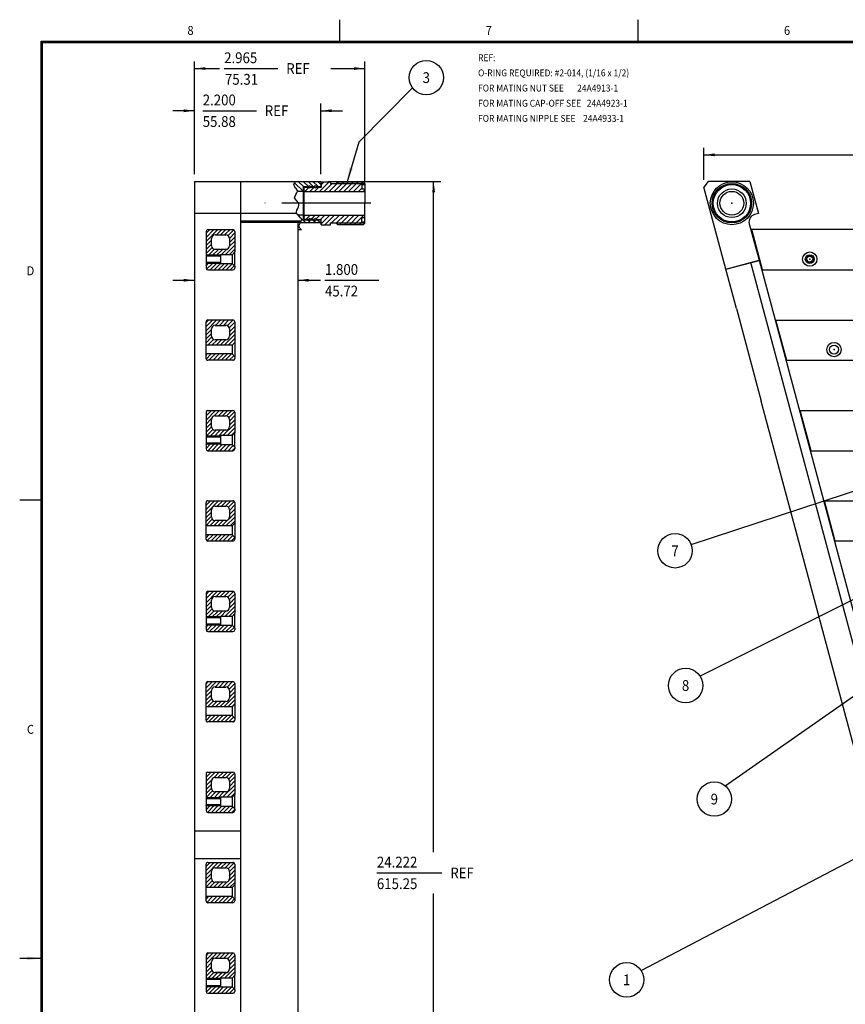
# Model space of a CAD drawing. Extents: x 124.9 to 167.2, y -174.8 to -142.1.
# Drawn here: x 124.9 to 139.2, y -159.2 to -142.1 of the extents above; entities that cross this region are included whole.
import ezdxf
from ezdxf.enums import TextEntityAlignment as Align

# ---------------------------------------------------------------- set-up
doc = ezdxf.new("R2010")
doc.units = 0
doc.header["$MEASUREMENT"] = 0
for name, pattern in [('CENTER', [2.311444, 1.444653, -0.288931, 0.288931, -0.288931]), ('DASHED', [0.866792, 0.577861, -0.288931]), ('DOT', [0.577861, 0, -0.288931, 0, -0.288931])]:
    doc.linetypes.add(name, pattern=pattern)
doc.layers.get('0').update_dxf_attribs({"linetype": 'CONTINUOUS'})
doc.layers.add('1', color=7, linetype='CONTINUOUS')

# ---------------------------------------------------------------- blocks, each defined once
blk = doc.blocks.new('*X2')
at = {"color": 3}
for p, q in [((130.092, -145.085), (130.26, -144.917)), ((130.12, -144.973), (130.175, -144.917)), ((130.262, -145.085), (130.43, -144.917)), ((130.347, -145.085), (130.515, -144.917)), ((130.432, -145.085), (130.6, -144.917)), ((130.516, -145.085), (130.684, -144.917)), ((130.601, -145.085), (130.769, -144.917)), ((130.686, -145.085), (130.853, -144.918)), ((129.838, -145.085), (129.908, -145.015)), ((129.923, -145.085), (129.998, -145.01)), ((130.007, -145.085), (130.082, -145.01)), ((130.177, -145.085), (130.314, -144.948)), ((130.771, -145.085), (130.83, -145.027)), ((130.856, -145.085), (130.883, -145.059))]:
    blk.add_line(p, q, dxfattribs=at)
blk = doc.blocks.new('*X3')
at = {"color": 3}
for p, q in [((129.818, -145.53), (129.848, -145.499)), ((129.858, -145.574), (129.933, -145.499)), ((129.943, -145.574), (130.018, -145.499)), ((130.035, -145.566), (130.102, -145.499)), ((130.112, -145.574), (130.187, -145.499)), ((130.123, -145.649), (130.272, -145.499)), ((130.189, -145.667), (130.357, -145.499)), ((130.305, -145.636), (130.442, -145.499)), ((130.386, -145.64), (130.527, -145.499)), ((130.444, -145.667), (130.612, -145.499)), ((130.528, -145.667), (130.696, -145.499)), ((130.613, -145.667), (130.781, -145.499)), ((130.698, -145.667), (130.866, -145.499)), ((130.883, -145.568), (130.883, -145.568)), ((130.274, -145.667), (130.283, -145.659)), ((130.783, -145.667), (130.833, -145.617))]:
    blk.add_line(p, q, dxfattribs=at)
blk = doc.blocks.new('*X4')
at = {"color": 3}
for p, q in [((129.729, -145.512), (129.717, -145.499)), ((129.853, -145.636), (129.787, -145.569)), ((129.808, -145.506), (129.802, -145.499)), ((129.938, -145.636), (129.884, -145.581)), ((130.023, -145.636), (129.969, -145.581)), ((130.108, -145.636), (130.053, -145.581)), ((129.768, -145.636), (129.761, -145.628))]:
    blk.add_line(p, q, dxfattribs=at)
blk = doc.blocks.new('*X5')
at = {"color": 3}
for p, q in [((129.815, -145.003), (129.724, -144.913)), ((129.9, -145.003), (129.809, -144.913)), ((129.985, -145.003), (129.894, -144.913)), ((130.069, -145.003), (129.979, -144.913)), ((130.118, -144.967), (130.064, -144.913)), ((129.808, -145.081), (129.661, -144.934)), ((129.727, -145.085), (129.704, -145.063))]:
    blk.add_line(p, q, dxfattribs=at)
blk = doc.blocks.new('*X16')
at = {"color": 3}
for p, q in [((128.118, -158.402), (128.169, -158.351)), ((128.118, -158.473), (128.239, -158.351)), ((128.118, -158.543), (128.31, -158.351)), ((128.287, -158.445), (128.381, -158.351)), ((128.358, -158.445), (128.451, -158.351)), ((128.429, -158.445), (128.522, -158.351)), ((128.492, -158.452), (128.592, -158.352)), ((128.522, -158.492), (128.618, -158.397)), ((128.524, -158.561), (128.618, -158.468)), ((128.118, -158.614), (128.212, -158.52)), ((128.118, -158.685), (128.212, -158.591)), ((128.438, -158.789), (128.618, -158.609)), ((128.524, -158.632), (128.618, -158.538)), ((128.118, -158.755), (128.217, -158.657)), ((128.129, -158.815), (128.253, -158.691)), ((128.2, -158.815), (128.32, -158.695)), ((128.271, -158.815), (128.391, -158.695)), ((128.342, -158.815), (128.461, -158.695)), ((128.509, -158.789), (128.618, -158.68))]:
    blk.add_line(p, q, dxfattribs=at)
blk = doc.blocks.new('*X17')
at = {"color": 3}
for p, q in [((128.118, -158.968), (128.15, -158.935)), ((128.121, -159.035), (128.221, -158.935)), ((128.173, -159.054), (128.291, -158.935)), ((128.244, -159.054), (128.362, -158.935)), ((128.315, -159.054), (128.424, -158.944)), ((128.385, -159.054), (128.495, -158.944)), ((128.456, -159.054), (128.565, -158.944)), ((128.527, -159.054), (128.603, -158.977)), ((128.602, -159.049), (128.614, -159.037))]:
    blk.add_line(p, q, dxfattribs=at)
blk = doc.blocks.new('*X20')
at = {"color": 3}
for p, q in [((128.118, -155.291), (128.207, -155.201)), ((128.118, -155.361), (128.278, -155.201)), ((128.126, -155.211), (128.128, -155.21)), ((128.251, -155.299), (128.349, -155.201)), ((128.326, -155.295), (128.419, -155.201)), ((128.397, -155.295), (128.49, -155.201)), ((128.467, -155.295), (128.561, -155.201)), ((128.118, -155.432), (128.216, -155.334)), ((128.512, -155.321), (128.614, -155.218)), ((128.524, -155.379), (128.618, -155.286)), ((128.524, -155.45), (128.618, -155.356)), ((128.118, -155.503), (128.212, -155.409)), ((128.118, -155.573), (128.212, -155.48)), ((128.118, -155.644), (128.233, -155.529)), ((128.168, -155.665), (128.288, -155.545)), ((128.239, -155.665), (128.359, -155.545)), ((128.31, -155.665), (128.429, -155.545)), ((128.406, -155.639), (128.618, -155.427)), ((128.477, -155.639), (128.618, -155.498)), ((128.548, -155.639), (128.618, -155.568))]:
    blk.add_line(p, q, dxfattribs=at)
blk = doc.blocks.new('*X21')
at = {"color": 3}
for p, q in [((128.118, -155.786), (128.118, -155.785)), ((128.118, -155.856), (128.189, -155.785)), ((128.142, -155.903), (128.259, -155.785)), ((128.212, -155.904), (128.33, -155.785)), ((128.283, -155.904), (128.392, -155.794)), ((128.353, -155.904), (128.463, -155.794)), ((128.424, -155.904), (128.533, -155.794)), ((128.495, -155.904), (128.587, -155.811)), ((128.565, -155.904), (128.618, -155.851))]:
    blk.add_line(p, q, dxfattribs=at)
blk = doc.blocks.new('*X22')
at = {"color": 3}
for p, q in [((128.118, -157.412), (128.162, -157.368)), ((128.13, -157.471), (128.232, -157.368)), ((128.193, -157.478), (128.303, -157.368)), ((128.264, -157.478), (128.374, -157.368)), ((128.335, -157.478), (128.445, -157.368)), ((128.406, -157.478), (128.515, -157.368)), ((128.476, -157.478), (128.578, -157.376)), ((128.547, -157.478), (128.614, -157.411))]:
    blk.add_line(p, q, dxfattribs=at)
blk = doc.blocks.new('*X23')
at = {"color": 3}
for p, q in [((128.118, -156.846), (128.189, -156.775)), ((128.118, -156.917), (128.26, -156.775)), ((128.118, -156.988), (128.33, -156.775)), ((128.307, -156.869), (128.401, -156.775)), ((128.378, -156.869), (128.472, -156.775)), ((128.449, -156.869), (128.543, -156.775)), ((128.503, -156.885), (128.606, -156.782)), ((128.524, -156.935), (128.618, -156.841)), ((128.524, -157.006), (128.618, -156.912)), ((128.118, -157.058), (128.212, -156.965)), ((128.118, -157.129), (128.212, -157.035)), ((128.118, -157.199), (128.224, -157.094)), ((128.459, -157.212), (128.618, -157.053)), ((128.518, -157.082), (128.618, -156.983)), ((128.176, -157.212), (128.27, -157.119)), ((128.247, -157.212), (128.34, -157.119)), ((128.317, -157.212), (128.411, -157.119)), ((128.388, -157.212), (128.487, -157.113)), ((128.529, -157.212), (128.618, -157.124))]:
    blk.add_line(p, q, dxfattribs=at)
blk = doc.blocks.new('*X24')
at = {"color": 3}
for p, q in [((128.118, -152.109), (128.175, -152.051)), ((128.118, -152.179), (128.246, -152.051)), ((128.118, -152.25), (128.317, -152.051)), ((128.294, -152.145), (128.387, -152.051)), ((128.365, -152.145), (128.458, -152.051)), ((128.435, -152.145), (128.529, -152.051)), ((128.496, -152.155), (128.597, -152.053)), ((128.523, -152.198), (128.618, -152.104)), ((128.118, -152.321), (128.212, -152.227)), ((128.118, -152.392), (128.212, -152.298)), ((128.524, -152.268), (128.618, -152.174)), ((128.524, -152.339), (128.618, -152.245)), ((128.118, -152.462), (128.219, -152.361)), ((128.136, -152.515), (128.258, -152.393)), ((128.207, -152.515), (128.327, -152.395)), ((128.278, -152.515), (128.397, -152.395)), ((128.374, -152.489), (128.469, -152.394)), ((128.445, -152.489), (128.618, -152.316)), ((128.516, -152.489), (128.618, -152.386)), ((128.348, -152.515), (128.368, -152.495))]:
    blk.add_line(p, q, dxfattribs=at)
blk = doc.blocks.new('*X25')
at = {"color": 3}
for p, q in [((128.118, -152.674), (128.157, -152.635)), ((128.123, -152.74), (128.227, -152.635)), ((128.18, -152.754), (128.298, -152.635)), ((128.251, -152.754), (128.368, -152.636)), ((128.321, -152.754), (128.431, -152.644)), ((128.392, -152.754), (128.501, -152.644)), ((128.463, -152.754), (128.571, -152.645)), ((128.533, -152.754), (128.607, -152.68))]:
    blk.add_line(p, q, dxfattribs=at)
blk = doc.blocks.new('*X26')
at = {"color": 3}
for p, q in [((128.118, -154.23), (128.13, -154.218)), ((128.118, -154.3), (128.2, -154.218)), ((128.161, -154.328), (128.271, -154.218)), ((128.232, -154.328), (128.342, -154.218)), ((128.303, -154.328), (128.413, -154.218)), ((128.374, -154.328), (128.483, -154.218)), ((128.444, -154.328), (128.554, -154.218)), ((128.515, -154.328), (128.598, -154.245)), ((128.586, -154.328), (128.618, -154.296))]:
    blk.add_line(p, q, dxfattribs=at)
blk = doc.blocks.new('*X27')
at = {"color": 3}
for p, q in [((128.118, -153.664), (128.157, -153.625)), ((128.118, -153.735), (128.228, -153.625)), ((128.118, -153.806), (128.299, -153.625)), ((128.275, -153.719), (128.369, -153.625)), ((128.346, -153.719), (128.44, -153.625)), ((128.417, -153.719), (128.511, -153.625)), ((128.484, -153.723), (128.581, -153.625)), ((128.519, -153.758), (128.618, -153.659)), ((128.118, -153.876), (128.212, -153.783)), ((128.524, -153.824), (128.618, -153.73)), ((128.524, -153.894), (128.618, -153.801)), ((128.118, -153.947), (128.212, -153.853)), ((128.118, -154.017), (128.214, -153.922)), ((128.144, -154.062), (128.245, -153.961)), ((128.215, -154.062), (128.308, -153.969)), ((128.285, -154.062), (128.379, -153.969)), ((128.356, -154.062), (128.45, -153.969)), ((128.427, -154.062), (128.618, -153.871)), ((128.497, -154.062), (128.618, -153.942)), ((128.568, -154.062), (128.618, -154.013))]:
    blk.add_line(p, q, dxfattribs=at)
blk = doc.blocks.new('*X28')
at = {"color": 3}
for p, q in [((128.118, -148.997), (128.214, -148.901)), ((128.118, -149.068), (128.285, -148.901)), ((128.119, -148.926), (128.142, -148.902)), ((128.26, -148.996), (128.355, -148.901)), ((128.333, -148.995), (128.426, -148.901)), ((128.403, -148.995), (128.497, -148.901)), ((128.473, -148.996), (128.568, -148.901)), ((128.515, -149.025), (128.616, -148.923)), ((128.524, -149.086), (128.618, -148.992)), ((128.118, -149.139), (128.213, -149.044)), ((128.118, -149.21), (128.212, -149.116)), ((128.118, -149.28), (128.212, -149.186)), ((128.413, -149.339), (128.618, -149.134)), ((128.484, -149.339), (128.618, -149.205)), ((128.524, -149.157), (128.618, -149.063)), ((128.118, -149.351), (128.237, -149.232)), ((128.175, -149.365), (128.295, -149.245)), ((128.246, -149.365), (128.365, -149.245)), ((128.316, -149.365), (128.436, -149.245)), ((128.554, -149.339), (128.618, -149.275))]:
    blk.add_line(p, q, dxfattribs=at)
blk = doc.blocks.new('*X29')
at = {"color": 3}
for p, q in [((128.118, -149.492), (128.125, -149.485)), ((128.118, -149.563), (128.195, -149.485)), ((128.148, -149.604), (128.266, -149.485)), ((128.219, -149.604), (128.337, -149.485)), ((128.289, -149.604), (128.399, -149.494)), ((128.36, -149.604), (128.469, -149.494)), ((128.431, -149.604), (128.54, -149.494)), ((128.501, -149.604), (128.591, -149.514)), ((128.572, -149.604), (128.618, -149.558))]:
    blk.add_line(p, q, dxfattribs=at)
blk = doc.blocks.new('*X30')
at = {"color": 3}
for p, q in [((128.118, -151.119), (128.168, -151.068)), ((128.134, -151.173), (128.239, -151.068)), ((128.2, -151.178), (128.31, -151.068)), ((128.271, -151.178), (128.381, -151.068)), ((128.342, -151.178), (128.451, -151.068)), ((128.412, -151.178), (128.522, -151.068)), ((128.483, -151.178), (128.582, -151.079)), ((128.554, -151.178), (128.617, -151.114))]:
    blk.add_line(p, q, dxfattribs=at)
blk = doc.blocks.new('*X31')
at = {"color": 3}
for p, q in [((128.118, -150.553), (128.196, -150.475)), ((128.118, -150.624), (128.267, -150.475)), ((128.118, -150.694), (128.337, -150.475)), ((128.314, -150.569), (128.408, -150.475)), ((128.385, -150.569), (128.479, -150.475)), ((128.456, -150.569), (128.549, -150.475)), ((128.507, -150.588), (128.609, -150.486)), ((128.524, -150.642), (128.618, -150.548)), ((128.118, -150.765), (128.212, -150.671)), ((128.118, -150.836), (128.212, -150.742)), ((128.395, -150.912), (128.618, -150.689)), ((128.524, -150.712), (128.618, -150.619)), ((128.118, -150.906), (128.227, -150.797)), ((128.183, -150.912), (128.276, -150.819)), ((128.253, -150.912), (128.347, -150.819)), ((128.324, -150.912), (128.418, -150.819)), ((128.465, -150.912), (128.618, -150.76)), ((128.536, -150.912), (128.618, -150.831))]:
    blk.add_line(p, q, dxfattribs=at)
blk = doc.blocks.new('*X32')
at = {"color": 3}
for p, q in [((128.118, -147.371), (128.164, -147.325)), ((128.118, -147.442), (128.235, -147.325)), ((128.118, -147.512), (128.305, -147.325)), ((128.282, -147.419), (128.376, -147.325)), ((128.353, -147.419), (128.447, -147.325)), ((128.424, -147.419), (128.517, -147.325)), ((128.488, -147.425), (128.588, -147.325)), ((128.118, -147.583), (128.212, -147.489)), ((128.521, -147.463), (128.618, -147.366)), ((128.524, -147.53), (128.618, -147.437)), ((128.118, -147.654), (128.212, -147.56)), ((128.118, -147.724), (128.215, -147.627)), ((128.151, -147.762), (128.249, -147.664)), ((128.221, -147.762), (128.315, -147.669)), ((128.292, -147.762), (128.386, -147.669)), ((128.363, -147.762), (128.456, -147.669)), ((128.433, -147.762), (128.618, -147.578)), ((128.504, -147.762), (128.618, -147.649)), ((128.524, -147.601), (128.618, -147.507))]:
    blk.add_line(p, q, dxfattribs=at)
blk = doc.blocks.new('*X33')
at = {"color": 3}
for p, q in [((128.118, -147.936), (128.136, -147.918)), ((128.119, -148.006), (128.207, -147.918)), ((128.168, -148.028), (128.278, -147.918)), ((128.239, -148.028), (128.349, -147.918)), ((128.31, -148.028), (128.419, -147.918)), ((128.38, -148.028), (128.49, -147.918)), ((128.451, -148.028), (128.561, -147.918)), ((128.522, -148.028), (128.601, -147.948)), ((128.593, -148.027), (128.617, -148.003))]:
    blk.add_line(p, q, dxfattribs=at)
blk = doc.blocks.new('*X34')
at = {"color": 3}
for p, q in [((128.118, -145.815), (128.182, -145.751)), ((128.118, -145.886), (128.253, -145.751)), ((128.118, -145.957), (128.323, -145.751)), ((128.301, -145.845), (128.394, -145.751)), ((128.371, -145.845), (128.465, -145.751)), ((128.442, -145.845), (128.536, -145.751)), ((128.5, -145.858), (128.602, -145.756)), ((128.118, -146.028), (128.212, -145.934)), ((128.522, -146.047), (128.618, -145.952)), ((128.524, -145.904), (128.618, -145.81)), ((128.524, -145.975), (128.618, -145.881)), ((128.118, -146.098), (128.212, -146.005)), ((128.118, -146.169), (128.221, -146.066)), ((128.143, -146.215), (128.264, -146.094)), ((128.214, -146.215), (128.333, -146.095)), ((128.284, -146.215), (128.404, -146.095)), ((128.381, -146.189), (128.477, -146.093)), ((128.452, -146.189), (128.618, -146.023)), ((128.522, -146.189), (128.618, -146.093)), ((128.355, -146.215), (128.368, -146.202))]:
    blk.add_line(p, q, dxfattribs=at)
blk = doc.blocks.new('*X35')
at = {"color": 3}
for p, q in [((128.118, -146.381), (128.163, -146.335)), ((128.126, -146.443), (128.234, -146.335)), ((128.187, -146.454), (128.305, -146.335)), ((128.257, -146.454), (128.368, -146.343)), ((128.328, -146.454), (128.437, -146.344)), ((128.399, -146.454), (128.508, -146.344)), ((128.469, -146.454), (128.575, -146.348)), ((128.54, -146.454), (128.61, -146.384))]:
    blk.add_line(p, q, dxfattribs=at)
blk = doc.blocks.new('TITLE6', base_point=(145.851, -158.105))
at = {"color": 7}
for p, q in [((130.442, -142.095), (130.442, -142.47)), ((135.636, -142.095), (135.636, -142.47)), ((125.248, -174.42), (125.248, -142.47)), ((125.248, -142.47), (166.798, -142.47)), ((125.258, -174.41), (125.258, -142.48)), ((125.258, -142.48), (166.788, -142.48)), ((125.268, -174.4), (125.268, -142.49)), ((125.268, -142.49), (166.778, -142.49)), ((124.873, -150.457), (125.248, -150.457)), ((124.873, -158.445), (125.248, -158.445))]:
    blk.add_line(p, q, dxfattribs=at)
blk.add_solid([(124.998, -158.478), (124.998, -158.412), (125.248, -158.445)], dxfattribs=at)
at = {"color": 1, "width": 0.9}
for s, p in [('8', (127.847, -142.282)), ('7', (133.041, -142.282)), ('6', (138.235, -142.282)), ('D', (125.061, -146.469)), ('C', (125.061, -154.456))]:
    blk.add_text(s, height=0.156, dxfattribs=at).set_placement(p, align=Align.MIDDLE_CENTER)
blk = doc.blocks.new('*D42')
at = {"color": 2}
for p, q in [((127.918, -145.038), (127.918, -146.759)), ((129.718, -145.754), (129.718, -146.759)), ((127.542, -146.634), (127.918, -146.634)), ((129.718, -146.634), (130.11, -146.634)), ((130.189, -146.634), (131.124, -146.634)), ((130.189, -146.634), (131.124, -146.634))]:
    blk.add_line(p, q, dxfattribs=at)
for points in [[(127.918, -146.634), (127.73, -146.658), (127.73, -146.609)], [(129.718, -146.634), (129.906, -146.609), (129.906, -146.658)]]:
    blk.add_solid(points, dxfattribs=at)
at = {"color": 2, "width": 0.9}
for s, p in [('1.800', (130.189, -146.54)), ('45.72', (130.189, -146.916))]:
    blk.add_text(s, height=0.188, dxfattribs=at).set_placement(p)
blk = doc.blocks.new('*D43')
at = {"color": 2}
for p, q in [((127.918, -143.681), (127.542, -143.681)), ((127.918, -144.788), (127.918, -143.556)), ((128.06, -143.681), (128.995, -143.681)), ((128.06, -143.681), (128.995, -143.681)), ((130.118, -144.788), (130.118, -143.556)), ((130.118, -143.681), (130.494, -143.681))]:
    blk.add_line(p, q, dxfattribs=at)
for points in [[(127.918, -143.681), (127.73, -143.706), (127.73, -143.657)], [(130.118, -143.681), (130.306, -143.657), (130.306, -143.706)]]:
    blk.add_solid(points, dxfattribs=at)
at = {"color": 2, "width": 0.9}
for s, p in [('2.200', (128.06, -143.587)), (' REF', (129.089, -143.775)), ('55.88', (128.06, -143.963))]:
    blk.add_text(s, height=0.188, dxfattribs=at).set_placement(p)
blk = doc.blocks.new('*D44')
at = {"color": 2}
for p, q in [((127.918, -144.788), (127.918, -142.821)), ((130.883, -144.917), (130.883, -142.821)), ((127.918, -142.946), (128.354, -142.946)), ((128.433, -142.946), (129.369, -142.946)), ((128.433, -142.946), (129.369, -142.946)), ((130.289, -142.946), (130.883, -142.946))]:
    blk.add_line(p, q, dxfattribs=at)
for points in [[(127.918, -142.946), (128.106, -142.922), (128.106, -142.97)], [(130.883, -142.946), (130.695, -142.97), (130.695, -142.922)]]:
    blk.add_solid(points, dxfattribs=at)
at = {"color": 2, "width": 0.9}
for s, p in [('2.965', (128.433, -142.852)), (' REF', (129.463, -143.04)), ('75.31', (128.447, -143.228))]:
    blk.add_text(s, height=0.188, dxfattribs=at).set_placement(p)
blk = doc.blocks.new('*D45')
at = {"color": 2}
for p, q in [((130.243, -144.913), (132.205, -144.913)), ((132.08, -156.596), (132.08, -144.913)), ((131.093, -156.957), (132.226, -156.957)), ((131.093, -156.957), (132.226, -156.957)), ((132.08, -169.136), (132.08, -157.318)), ((130.043, -169.136), (132.205, -169.136))]:
    blk.add_line(p, q, dxfattribs=at)
for points in [[(132.08, -144.913), (132.105, -145.101), (132.056, -145.101)], [(132.08, -169.136), (132.056, -168.948), (132.105, -168.948)]]:
    blk.add_solid(points, dxfattribs=at)
at = {"color": 2, "width": 0.9}
for s, p in [('24.222', (131.093, -156.863)), (' REF', (132.32, -157.051)), ('615.25', (131.093, -157.239))]:
    blk.add_text(s, height=0.188, dxfattribs=at).set_placement(p)
blk = doc.blocks.new('*D46')
at = {"color": 2}
for p, q in [((136.784, -144.885), (136.784, -144.325)), ((136.784, -144.45), (147.944, -144.45))]:
    blk.add_line(p, q, dxfattribs=at)
blk.add_solid([(136.784, -144.45), (136.972, -144.425), (136.972, -144.474)], dxfattribs=at)

msp = doc.modelspace()

# ---------------------------------------------------------------- linework, layer by layer
at = {"color": 2}
for p, q in [((131.712, -143.282), (130.778, -144.227)), ((130.778, -144.227), (130.574, -144.917)), ((136.563, -151.234), (141.534, -149.604)), ((136.719, -153.529), (141.407, -151.178)), ((137.159, -155.439), (141, -152.753)), ((135.694, -158.658), (139.857, -156.474))]:
    msp.add_line(p, q, dxfattribs=at)
at = {"color": 7}
for p, q in [((127.918, -144.913), (127.918, -169.136)), ((127.918, -144.913), (129.68, -144.913)), ((128.718, -144.913), (128.718, -169.136)), ((129.68, -144.913), (130.118, -144.913)), ((130.118, -144.913), (130.118, -145.003)), ((130.123, -144.917), (130.283, -144.917)), ((130.123, -144.917), (130.123, -145.01)), ((130.283, -144.917), (130.283, -144.948)), ((130.383, -144.947), (130.413, -144.917)), ((130.413, -144.917), (130.853, -144.917)), ((130.883, -144.947), (130.853, -144.917)), ((136.859, -144.913), (136.784, -145.01)), ((137.586, -144.913), (136.859, -144.913)), ((137.586, -144.913), (137.736, -145.471)), ((129.808, -145.085), (129.71, -145.085)), ((129.808, -145.003), (129.903, -145.003)), ((129.808, -145.003), (129.808, -145.085)), ((129.808, -145.085), (129.808, -145.499)), ((129.838, -145.01), (129.818, -145.03)), ((129.818, -145.03), (129.818, -145.085)), ((129.818, -145.085), (129.818, -145.499)), ((129.818, -145.085), (130.883, -145.085)), ((129.838, -145.01), (129.908, -145.01)), ((129.933, -145.003), (130.003, -145.003)), ((129.938, -145.01), (130.008, -145.01)), ((129.938, -145.01), (130.008, -145.01)), ((130.033, -145.003), (130.118, -145.003)), ((130.038, -145.01), (130.123, -145.01)), ((130.118, -145.003), (130.118, -145.01)), ((130.283, -144.948), (130.383, -144.948)), ((130.383, -144.947), (130.383, -144.948)), ((130.83, -144.967), (130.83, -145.042)), ((130.83, -144.967), (130.883, -144.967)), ((130.83, -145.042), (130.883, -145.042)), ((130.883, -144.947), (130.883, -144.948)), ((130.883, -144.948), (130.883, -144.967)), ((130.883, -144.967), (130.883, -145.042)), ((130.883, -145.042), (130.883, -145.292)), ((137.168, -146.439), (136.784, -145.01)), ((130.883, -145.499), (130.883, -145.292)), ((129.69, -145.471), (127.918, -145.471)), ((128.718, -145.596), (129.782, -145.596)), ((129.808, -145.499), (129.713, -145.499)), ((129.808, -145.499), (129.808, -145.581)), ((129.808, -145.581), (129.903, -145.581)), ((129.818, -145.499), (129.818, -145.554)), ((129.818, -145.499), (130.883, -145.499)), ((129.838, -145.574), (129.818, -145.554)), ((129.908, -145.574), (129.838, -145.574)), ((130.003, -145.581), (129.933, -145.581)), ((129.933, -145.581), (130.003, -145.581)), ((130.008, -145.574), (129.938, -145.574)), ((130.008, -145.574), (129.938, -145.574)), ((129.938, -145.574), (130.008, -145.574)), ((130.033, -145.581), (130.118, -145.581)), ((130.038, -145.574), (130.123, -145.574)), ((130.118, -145.574), (130.118, -145.581)), ((130.118, -145.581), (130.118, -145.636)), ((130.123, -145.667), (130.123, -145.574)), ((130.83, -145.617), (130.83, -145.542)), ((130.83, -145.542), (130.883, -145.542)), ((130.883, -145.542), (130.883, -145.499)), ((130.883, -145.617), (130.883, -145.542)), ((137.736, -145.471), (137.668, -145.489)), ((128.118, -145.783), (128.118, -146.335)), ((128.15, -145.751), (128.586, -145.751)), ((128.618, -145.783), (128.618, -146.141)), ((129.76, -145.629), (128.718, -145.629)), ((129.718, -145.629), (129.718, -168.475)), ((129.778, -145.754), (129.718, -145.754)), ((130.118, -145.636), (129.76, -145.636)), ((130.123, -145.667), (130.283, -145.667)), ((130.283, -145.636), (130.383, -145.636)), ((130.283, -145.667), (130.283, -145.636)), ((130.383, -145.637), (130.383, -145.636)), ((130.383, -145.637), (130.413, -145.667)), ((130.853, -145.667), (130.413, -145.667)), ((130.83, -145.617), (130.883, -145.617)), ((130.883, -145.637), (130.853, -145.667)), ((130.883, -145.637), (130.883, -145.617)), ((137.576, -145.648), (137.747, -146.283)), ((147.061, -145.751), (137.604, -145.751)), ((137.808, -146.454), (137.62, -145.751)), ((128.212, -146.032), (128.212, -145.907)), ((128.274, -145.845), (128.462, -145.845)), ((128.524, -145.907), (128.524, -146.032)), ((128.462, -146.095), (128.274, -146.095)), ((128.368, -146.215), (128.118, -146.215)), ((128.368, -146.189), (128.368, -146.266)), ((128.571, -146.189), (128.368, -146.189)), ((128.368, -146.266), (128.368, -146.344)), ((128.571, -146.189), (128.571, -146.266)), ((128.571, -146.266), (128.571, -146.344)), ((128.618, -146.391), (128.618, -146.141)), ((137.168, -146.439), (137.747, -146.283)), ((137.169, -146.443), (137.748, -146.288)), ((137.747, -146.283), (140.539, -156.704)), ((128.368, -146.322), (128.118, -146.322)), ((128.118, -146.335), (128.118, -146.422)), ((128.15, -146.454), (128.586, -146.454)), ((128.368, -146.344), (128.571, -146.344)), ((128.618, -146.391), (128.618, -146.422)), ((137.169, -146.443), (137.168, -146.439)), ((137.169, -146.443), (137.169, -146.443)), ((137.352, -147.126), (137.169, -146.443)), ((140.687, -157.833), (137.604, -146.327)), ((137.808, -146.454), (147.061, -146.454)), ((137.352, -147.126), (137.784, -148.739)), ((128.15, -147.325), (128.585, -147.325)), ((138.027, -147.326), (147.061, -147.326)), ((138.23, -148.029), (138.042, -147.326)), ((128.118, -147.995), (128.118, -147.357)), ((128.212, -147.606), (128.212, -147.481)), ((128.274, -147.419), (128.462, -147.419)), ((128.524, -147.481), (128.524, -147.606)), ((128.618, -147.357), (128.618, -147.995)), ((128.462, -147.669), (128.274, -147.669)), ((128.571, -147.762), (128.571, -147.84)), ((128.571, -147.84), (128.571, -147.918)), ((128.618, -147.918), (128.618, -147.918)), ((128.585, -148.028), (128.15, -148.028)), ((138.23, -148.028), (147.061, -148.029)), ((143.113, -168.626), (137.784, -148.739)), ((128.118, -148.933), (128.118, -149.485)), ((128.15, -148.901), (128.586, -148.901)), ((128.274, -148.995), (128.462, -148.995)), ((128.618, -148.933), (128.618, -149.291)), ((138.448, -148.901), (147.061, -148.901)), ((138.652, -149.604), (138.464, -148.901)), ((128.212, -149.182), (128.212, -149.057)), ((128.524, -149.057), (128.524, -149.182)), ((128.368, -149.365), (128.118, -149.365)), ((128.462, -149.245), (128.274, -149.245)), ((128.368, -149.339), (128.368, -149.416)), ((128.571, -149.339), (128.368, -149.339)), ((128.571, -149.339), (128.571, -149.416)), ((128.618, -149.541), (128.618, -149.291)), ((128.368, -149.472), (128.118, -149.472)), ((128.118, -149.485), (128.118, -149.572)), ((128.368, -149.416), (128.368, -149.494)), ((128.368, -149.494), (128.571, -149.494)), ((128.571, -149.416), (128.571, -149.494)), ((128.618, -149.541), (128.618, -149.572)), ((128.15, -149.604), (128.586, -149.604)), ((138.652, -149.604), (147.061, -149.603)), ((128.118, -151.145), (128.118, -150.507)), ((128.15, -150.475), (128.585, -150.475)), ((128.274, -150.569), (128.462, -150.569)), ((128.618, -150.507), (128.618, -151.145)), ((138.87, -150.476), (147.061, -150.476)), ((139.074, -151.178), (138.886, -150.476)), ((128.212, -150.756), (128.212, -150.631)), ((128.524, -150.631), (128.524, -150.756)), ((128.462, -150.819), (128.274, -150.819)), ((128.571, -150.912), (128.571, -150.99)), ((128.571, -150.99), (128.571, -151.068)), ((128.618, -151.068), (128.618, -151.068)), ((128.585, -151.178), (128.15, -151.178)), ((147.061, -151.178), (139.074, -151.178)), ((128.118, -152.083), (128.118, -152.635)), ((128.15, -152.051), (128.586, -152.051)), ((128.618, -152.083), (128.618, -152.441)), ((128.212, -152.332), (128.212, -152.207)), ((128.274, -152.145), (128.462, -152.145)), ((128.524, -152.207), (128.524, -152.332)), ((128.462, -152.395), (128.274, -152.395)), ((128.618, -152.691), (128.618, -152.441)), ((128.368, -152.515), (128.118, -152.515)), ((128.368, -152.622), (128.118, -152.622)), ((128.118, -152.635), (128.118, -152.722)), ((128.368, -152.489), (128.368, -152.566)), ((128.571, -152.489), (128.368, -152.489)), ((128.368, -152.566), (128.368, -152.644)), ((128.368, -152.644), (128.571, -152.644)), ((128.571, -152.489), (128.571, -152.566)), ((128.571, -152.566), (128.571, -152.644)), ((128.15, -152.754), (128.586, -152.754)), ((128.618, -152.691), (128.618, -152.722)), ((128.118, -154.295), (128.118, -153.657)), ((128.15, -153.625), (128.585, -153.625)), ((128.618, -153.657), (128.618, -154.295)), ((128.212, -153.906), (128.212, -153.781)), ((128.274, -153.719), (128.462, -153.719)), ((128.524, -153.781), (128.524, -153.906)), ((128.462, -153.969), (128.274, -153.969)), ((128.571, -154.062), (128.571, -154.14)), ((128.571, -154.14), (128.571, -154.218)), ((128.585, -154.328), (128.15, -154.328)), ((128.618, -154.218), (128.618, -154.218)), ((128.15, -155.201), (128.586, -155.201)), ((128.118, -155.233), (128.118, -155.785)), ((128.212, -155.482), (128.212, -155.357)), ((128.274, -155.295), (128.462, -155.295)), ((128.524, -155.357), (128.524, -155.482)), ((128.618, -155.233), (128.618, -155.591)), ((128.462, -155.545), (128.274, -155.545)), ((128.368, -155.665), (128.118, -155.665)), ((128.368, -155.639), (128.368, -155.716)), ((128.571, -155.639), (128.368, -155.639)), ((128.368, -155.716), (128.368, -155.794)), ((128.571, -155.639), (128.571, -155.716)), ((128.571, -155.716), (128.571, -155.794)), ((128.618, -155.841), (128.618, -155.591)), ((128.368, -155.772), (128.118, -155.772)), ((128.118, -155.785), (128.118, -155.872)), ((128.15, -155.904), (128.586, -155.904)), ((128.368, -155.794), (128.571, -155.794)), ((128.618, -155.841), (128.618, -155.872)), ((127.918, -156.222), (128.718, -156.222)), ((127.918, -156.704), (128.718, -156.704)), ((128.118, -157.445), (128.118, -156.807)), ((128.15, -156.775), (128.585, -156.775)), ((128.212, -157.056), (128.212, -156.931)), ((128.274, -156.869), (128.462, -156.869)), ((128.524, -156.931), (128.524, -157.056)), ((128.618, -156.807), (128.618, -157.445)), ((128.462, -157.119), (128.274, -157.119)), ((128.571, -157.212), (128.571, -157.29)), ((128.571, -157.29), (128.571, -157.368)), ((128.618, -157.368), (128.618, -157.368)), ((128.585, -157.478), (128.15, -157.478)), ((128.118, -158.383), (128.118, -158.935)), ((128.15, -158.351), (128.586, -158.351)), ((128.274, -158.445), (128.462, -158.445)), ((128.618, -158.383), (128.618, -158.741)), ((128.212, -158.63), (128.212, -158.505)), ((128.212, -158.632), (128.212, -158.507)), ((128.524, -158.505), (128.524, -158.63)), ((128.524, -158.507), (128.524, -158.632)), ((128.368, -158.815), (128.118, -158.815)), ((128.462, -158.692), (128.274, -158.692)), ((128.462, -158.695), (128.274, -158.695)), ((128.368, -158.789), (128.368, -158.866)), ((128.571, -158.789), (128.368, -158.789)), ((128.571, -158.789), (128.571, -158.866)), ((128.618, -158.991), (128.618, -158.741)), ((128.368, -158.922), (128.118, -158.922)), ((128.118, -158.935), (128.118, -159.022)), ((128.368, -158.866), (128.368, -158.944)), ((128.368, -158.944), (128.571, -158.944)), ((128.571, -158.866), (128.571, -158.944)), ((128.15, -159.054), (128.586, -159.054)), ((128.618, -158.991), (128.618, -159.022))]:
    msp.add_line(p, q, dxfattribs=at)
at = {"color": 2, "linetype": 'DASHED'}
for p, q in [((130.383, -144.948), (130.883, -144.948)), ((130.383, -145.636), (130.883, -145.636)), ((128.368, -146.197), (128.118, -146.197)), ((128.118, -146.335), (128.368, -146.335)), ((128.368, -149.347), (128.118, -149.347)), ((128.118, -149.485), (128.368, -149.485)), ((128.368, -152.497), (128.118, -152.497)), ((128.118, -152.635), (128.368, -152.635)), ((128.368, -155.647), (128.118, -155.647)), ((128.118, -155.785), (128.368, -155.785)), ((128.368, -158.797), (128.118, -158.797)), ((128.118, -158.935), (128.368, -158.935))]:
    msp.add_line(p, q, dxfattribs=at)
at = {"color": 2, "linetype": 'CENTER'}
for p, q in [((130.883, -145.292), (129.141, -145.292)), ((130.99, -145.292), (130.883, -145.292))]:
    msp.add_line(p, q, dxfattribs=at)
at = {"color": 7}
for points in [[(129.71, -145.085, 0.167564), (129.677, -145.022, -0.163125), (129.647, -144.962), (129.659, -144.937), (129.68, -144.913)], [(129.778, -145.754, -0.171806), (129.732, -145.685), (129.762, -145.627), (129.788, -145.572, 0.043988), (129.69, -145.471), (129.697, -145.414, 0.151051), (129.736, -145.292), (129.693, -145.244), (129.657, -145.197, -0.007586), (129.71, -145.085)]]:
    msp.add_lwpolyline(points, format="xyb", dxfattribs=at)
at = {"color": 2}
for centre in [(131.953, -143.104), (136.285, -151.346), (136.468, -153.693), (136.969, -155.671), (135.442, -158.82)]:
    msp.add_circle(centre, 0.3, dxfattribs=at)
at = {"color": 7}
for centre, radius in [((137.274, -145.292), 0.375), ((137.274, -145.292), 0.344), ((137.274, -145.292), 0.325), ((137.274, -145.292), 0.25), ((137.274, -145.292), 0.207), ((138.631, -146.266), 0.125), ((138.631, -146.266), 0.0778), ((138.631, -146.266), 0.0519), ((139.053, -147.841), 0.125), ((139.053, -147.841), 0.0778)]:
    msp.add_circle(centre, radius, dxfattribs=at)
at = {"color": 2, "linetype": 'DASHED'}
msp.add_circle((138.631, -146.266), 0.069, dxfattribs=at)
at = {"color": 7}
for centre, radius, start, end in [((129.918, -145.003), 0.015, 0, 180), ((129.923, -145.01), 0.015, 180, 0), ((130.018, -145.003), 0.015, 0, 180), ((130.023, -145.01), 0.015, 180, 0), ((129.918, -145.581), 0.015, 180, 0), ((129.923, -145.574), 0.015, 0, 180), ((130.018, -145.581), 0.015, 180, 0), ((130.023, -145.574), 0.015, 0, 180), ((137.702, -145.615), 0.13, 105, 195.003), ((128.15, -145.783), 0.032, 90, 180), ((128.586, -145.783), 0.032, 0, 90), ((128.274, -145.907), 0.0625, 90, 180), ((128.462, -145.907), 0.0625, 0, 90), ((128.274, -146.032), 0.0625, 180, 270), ((128.462, -146.032), 0.0625, 270, 0), ((128.15, -146.422), 0.032, 180, 270), ((128.586, -146.422), 0.032, 270, 0), ((128.15, -147.357), 0.0323, 90, 180), ((128.585, -147.357), 0.0323, 0, 90), ((128.274, -147.481), 0.0625, 90, 180), ((128.462, -147.481), 0.0625, 0, 90), ((128.274, -147.606), 0.0625, 180, 270), ((128.462, -147.606), 0.0625, 270, 0), ((128.15, -147.995), 0.0323, 180, 270), ((128.585, -147.995), 0.0323, 270, 0), ((128.15, -148.933), 0.032, 90, 180), ((128.274, -149.057), 0.0625, 90, 180), ((128.462, -149.057), 0.0625, 0, 90), ((128.586, -148.933), 0.032, 0, 90), ((128.274, -149.182), 0.0625, 180, 270), ((128.462, -149.182), 0.0625, 270, 0), ((128.15, -149.572), 0.032, 180, 270), ((128.586, -149.572), 0.032, 270, 0), ((128.15, -150.507), 0.0323, 90, 180), ((128.274, -150.631), 0.0625, 90, 180), ((128.462, -150.631), 0.0625, 0, 90), ((128.585, -150.507), 0.0323, 0, 90), ((128.274, -150.756), 0.0625, 180, 270), ((128.462, -150.756), 0.0625, 270, 0), ((128.15, -151.145), 0.0323, 180, 270), ((128.585, -151.145), 0.0323, 270, 0), ((128.15, -152.083), 0.032, 90, 180), ((128.586, -152.083), 0.032, 0, 90), ((128.274, -152.207), 0.0625, 90, 180), ((128.462, -152.207), 0.0625, 0, 90), ((128.274, -152.332), 0.0625, 180, 270), ((128.462, -152.332), 0.0625, 270, 0), ((128.15, -152.722), 0.032, 180, 270), ((128.586, -152.722), 0.032, 270, 0), ((128.15, -153.657), 0.0323, 90, 180), ((128.585, -153.657), 0.0323, 0, 90), ((128.274, -153.781), 0.0625, 90, 180), ((128.462, -153.781), 0.0625, 0, 90), ((128.274, -153.906), 0.0625, 180, 270), ((128.462, -153.906), 0.0625, 270, 0), ((128.15, -154.295), 0.0323, 180, 270), ((128.585, -154.295), 0.0323, 270, 0), ((128.15, -155.233), 0.032, 90, 180), ((128.586, -155.233), 0.032, 0, 90), ((128.274, -155.357), 0.0625, 90, 180), ((128.462, -155.357), 0.0625, 0, 90), ((128.274, -155.482), 0.0625, 180, 270), ((128.462, -155.482), 0.0625, 270, 0), ((128.15, -155.872), 0.032, 180, 270), ((128.586, -155.872), 0.032, 270, 0), ((128.15, -156.807), 0.0323, 90, 180), ((128.274, -156.931), 0.0625, 90, 180), ((128.462, -156.931), 0.0625, 0, 90), ((128.585, -156.807), 0.0323, 0, 90), ((128.274, -157.056), 0.0625, 180, 270), ((128.462, -157.056), 0.0625, 270, 0), ((128.15, -157.445), 0.0323, 180, 270), ((128.585, -157.445), 0.0323, 270, 0), ((128.15, -158.383), 0.032, 90, 180), ((128.274, -158.505), 0.0625, 90, 180), ((128.274, -158.507), 0.0625, 90, 180), ((128.462, -158.505), 0.0625, 0, 90), ((128.462, -158.507), 0.0625, 0, 90), ((128.586, -158.383), 0.032, 0, 90), ((128.274, -158.63), 0.0625, 180, 270), ((128.274, -158.632), 0.0625, 180, 270), ((128.462, -158.63), 0.0625, 270, 0), ((128.462, -158.632), 0.0625, 270, 0), ((128.15, -159.022), 0.032, 180, 270), ((128.586, -159.022), 0.032, 270, 0)]:
    msp.add_arc(centre, radius, start, end, dxfattribs=at)
at = {"color": 2, "linetype": 'DOT'}
for p in [(137.274, -145.292), (138.631, -146.266), (139.053, -147.841)]:
    msp.add_point(p, dxfattribs=at)
at = {"color": 2}
msp.add_solid([(130.613, -144.668), (130.676, -144.687), (130.574, -144.917)], dxfattribs=at)
at = {"layer": '1', "color": 7}
for p, q in [((128.618, -146.141), (128.571, -146.189)), ((128.618, -146.391), (128.571, -146.344)), ((128.571, -147.762), (128.118, -147.762)), ((128.618, -147.715), (128.571, -147.762)), ((128.571, -147.918), (128.118, -147.918)), ((128.571, -147.918), (128.618, -147.965)), ((128.618, -149.291), (128.571, -149.339)), ((128.618, -149.541), (128.571, -149.494)), ((128.571, -150.912), (128.118, -150.912)), ((128.618, -150.865), (128.571, -150.912)), ((128.571, -151.068), (128.118, -151.068)), ((128.571, -151.068), (128.618, -151.115)), ((128.618, -152.441), (128.571, -152.489)), ((128.618, -152.691), (128.571, -152.644)), ((128.618, -154.015), (128.571, -154.062)), ((128.571, -154.062), (128.118, -154.062)), ((128.571, -154.218), (128.118, -154.218)), ((128.571, -154.218), (128.618, -154.265)), ((128.618, -155.591), (128.571, -155.639)), ((128.618, -155.841), (128.571, -155.794)), ((128.571, -157.212), (128.118, -157.212)), ((128.618, -157.165), (128.571, -157.212)), ((128.571, -157.368), (128.118, -157.368)), ((128.571, -157.368), (128.618, -157.415)), ((128.618, -158.741), (128.571, -158.789)), ((128.618, -158.991), (128.571, -158.944))]:
    msp.add_line(p, q, dxfattribs=at)

# ---------------------------------------------------------------- block references
for name, p in [('TITLE6', (145.851, -158.105)), ('*D44', (0, 0)), ('*D43', (0, 0)), ('*D46', (0, 0)), ('*X5', (0, 0)), ('*X2', (0, 0)), ('*D45', (0, 0)), ('*D42', (0, 0)), ('*X4', (0, 0)), ('*X3', (0, 0)), ('*X34', (0, 0)), ('*X35', (0, 0)), ('*X32', (0, 0)), ('*X33', (0, 0)), ('*X28', (0, 0)), ('*X29', (0, 0)), ('*X31', (0, 0)), ('*X30', (0, 0)), ('*X24', (0, 0)), ('*X25', (0, 0)), ('*X27', (0, 0)), ('*X26', (0, 0)), ('*X20', (0, 0)), ('*X21', (0, 0)), ('*X23', (0, 0)), ('*X22', (0, 0)), ('*X16', (0, 0)), ('*X17', (0, 0))]:
    msp.add_blockref(name, p)

# ---------------------------------------------------------------- texts
at = {"color": 2, "width": 0.9}
for s, p in [('REF:', (132.855, -142.818)), ('O-RING REQUIRED: #2-014, (1/16 x 1/2)', (132.855, -143.082)), ('FOR MATING NUT SEE       24A4913-1', (132.855, -143.346)), ('FOR MATING CAP-OFF SEE   24A4923-1', (132.855, -143.61)), ('FOR MATING NIPPLE SEE    24A4933-1', (132.855, -143.874))]:
    msp.add_text(s, height=0.12, dxfattribs=at).set_placement(p)
for s, p in [('3', (131.953, -143.104)), ('7', (136.285, -151.346)), ('8', (136.468, -153.693)), ('9', (136.969, -155.671)), ('1', (135.442, -158.82))]:
    msp.add_text(s, height=0.188, dxfattribs=at).set_placement(p, align=Align.MIDDLE_CENTER)

doc.saveas('drawing.dxf')
